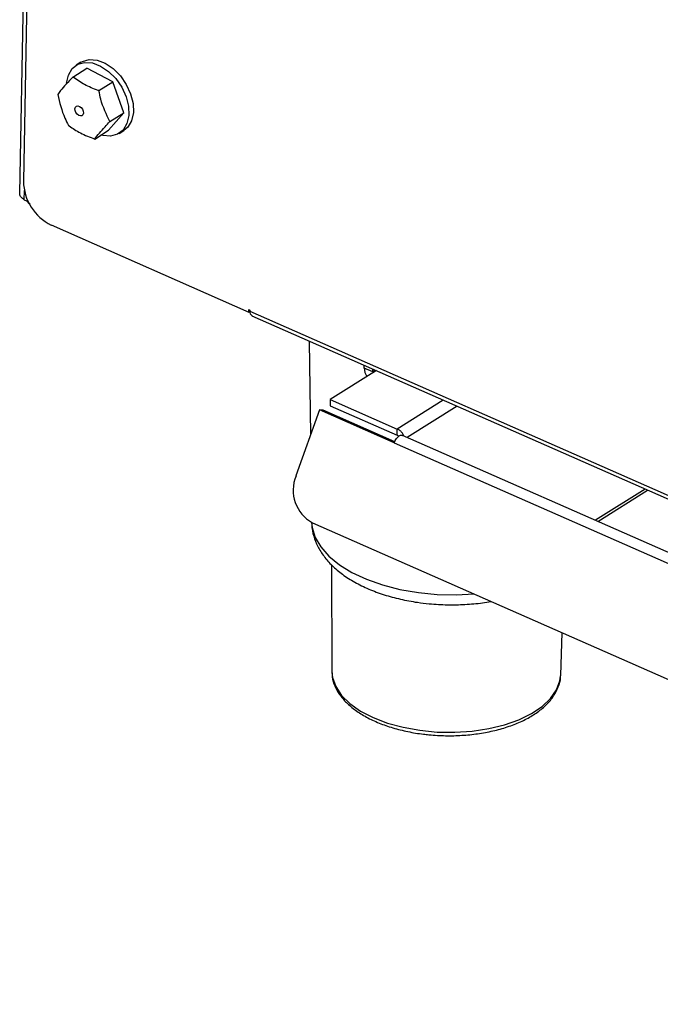
# Model space of a CAD drawing. Units: millimetres. Extents: x 835 to 7751, y 849 to 2674.
# Drawn here: x 6393 to 6481, y 1230 to 1365 of the extents above; entities that cross this region are included whole.
import ezdxf

# ---------------------------------------------------------------- set-up
doc = ezdxf.new("R2010")
doc.units = ezdxf.units.MM
doc.header["$LTSCALE"] = 10
doc.linetypes.add('SLD-实线', pattern=[0])

msp = doc.modelspace()

# ---------------------------------------------------------------- linework, layer by layer
at = {"color": 7, "linetype": 'SLD-实线', "lineweight": 30}
for p, q in [((6395.31, 1459.69), (6393.11, 1341)), ((6395.79, 1459.48), (6393.63, 1342.63)), ((6401.46, 1358.87), (6400.83, 1358.48)), ((6400.37, 1356.86), (6402.27, 1358.05)), ((6405.83, 1356.19), (6402.27, 1358.05)), ((6403.93, 1355), (6405.83, 1356.19)), ((6407.32, 1351.96), (6405.83, 1356.19)), ((6405.25, 1349.59), (6407.32, 1351.96)), ((6405.43, 1350.77), (6407.32, 1351.96)), ((6403.35, 1348.4), (6405.25, 1349.59)), ((6406.68, 1349.16), (6407.32, 1349.56)), ((6393.74, 1340.12), (6394.28, 1339.88)), ((6397.42, 1336.67), (6424.39, 1324.8)), ((6424.39, 1324.8), (6424.4, 1325.14)), ((6424.55, 1324.9), (6424.39, 1324.8)), ((6424.4, 1325.14), (6424.55, 1325.07)), ((6424.55, 1325.07), (6424.55, 1324.9)), ((6424.55, 1324.9), (7304.11, 937.74)), ((6424.82, 1324.28), (7304.39, 937.11)), ((6432.65, 1320.83), (6432.81, 1308.05)), ((6441.8, 1316.81), (6435.51, 1312.85)), ((6440.15, 1317.16), (6440.15, 1317.53)), ((6441.31, 1316.65), (6440.15, 1317.16)), ((6441.31, 1316.65), (6441.31, 1317.02)), ((6435.51, 1312.85), (6435.5, 1312)), ((6435.51, 1312.85), (6444.66, 1308.83)), ((6434.02, 1311.47), (6430.83, 1302.43)), ((6444.25, 1306.97), (6434.02, 1311.47)), ((6434.56, 1311.39), (6434.02, 1311.47)), ((6444.3, 1307.1), (6434.56, 1311.39)), ((6435.5, 1312), (6444.64, 1307.98)), ((6444.64, 1307.98), (6444.66, 1308.83)), ((6576.81, 1250.12), (6445.38, 1307.97)), ((6444.25, 1306.97), (6575.68, 1249.12)), ((6433.06, 1296.04), (6577.2, 1232.6)), ((6435.67, 1290.32), (6435.7, 1275.84)), ((6466.96, 1275.26), (6467.18, 1281.02)), ((6435.7, 1275.84), (6435.71, 1275.61)), ((6466.95, 1275.1), (6466.96, 1275.26))]:
    msp.add_line(p, q, dxfattribs=at)
at = {"color": 8, "linetype": 'SLD-实线', "lineweight": 30}
for p, q in [((6393.74, 1340.12), (6393.76, 1341.38)), ((6441.65, 1316.87), (6441.31, 1316.65)), ((6450.94, 1312.78), (6444.66, 1308.83)), ((6452.82, 1311.95), (6446.02, 1307.68)), ((6478.51, 1300.65), (6471.71, 1296.38)), ((6472.03, 1296.24), (6478.82, 1300.51))]:
    msp.add_line(p, q, dxfattribs=at)
at = {"color": 7, "linetype": 'SLD-实线', "lineweight": 30, "flags": 128}
for points in [[(6399.51, 1356.04), (6399.76, 1357.13), (6400.28, 1358.01), (6401.04, 1358.59), (6401.98, 1358.86), (6403.04, 1358.78), (6404.16, 1358.36), (6405.24, 1357.63), (6406.22, 1356.64), (6407.04, 1355.46), (6407.63, 1354.17), (6407.96, 1352.86), (6408, 1351.61), (6407.75, 1350.51), (6407.23, 1349.63), (6406.48, 1349.05), (6405.53, 1348.78), (6404.47, 1348.87), (6404.21, 1348.94)], [(6401.46, 1358.87), (6401.67, 1358.99), (6402.61, 1359.25), (6403.68, 1359.17), (6404.79, 1358.75), (6405.87, 1358.03), (6406.86, 1357.04), (6407.67, 1355.86), (6408.26, 1354.57), (6408.59, 1353.25), (6408.63, 1352), (6408.39, 1350.9), (6407.87, 1350.03), (6407.32, 1349.56)], [(6400.65, 1352.53), (6400.72, 1352.75), (6400.86, 1352.88), (6401.06, 1352.92), (6401.28, 1352.85), (6401.5, 1352.69), (6401.68, 1352.46), (6401.78, 1352.19), (6401.81, 1351.93), (6401.74, 1351.72), (6401.6, 1351.58), (6401.4, 1351.55), (6401.18, 1351.61), (6400.96, 1351.78), (6400.78, 1352.01), (6400.68, 1352.27), (6400.65, 1352.53)], [(6444.25, 1306.97), (6444.37, 1307.26), (6444.53, 1307.52), (6444.72, 1307.74), (6444.91, 1307.89), (6445.11, 1307.98), (6445.29, 1307.99), (6445.38, 1307.97)]]:
    msp.add_lwpolyline(points, dxfattribs=at)
at = {"color": 8, "linetype": 'SLD-实线', "lineweight": 30, "flags": 128}
for points in [[(6432.96, 1296.09), (6433.03, 1295.41), (6433.44, 1294.05), (6434.21, 1292.74), (6435.32, 1291.48), (6436.75, 1290.31), (6438.47, 1289.26), (6440.45, 1288.34), (6442.65, 1287.56), (6445.02, 1286.95), (6447.53, 1286.52), (6450.11, 1286.28), (6452.73, 1286.22), (6455.11, 1286.34)], [(6435.71, 1275.61), (6435.8, 1274.92), (6436.25, 1273.69), (6437.06, 1272.5), (6438.2, 1271.38), (6439.64, 1270.36), (6441.36, 1269.47), (6443.32, 1268.72), (6445.46, 1268.14), (6447.74, 1267.73), (6450.11, 1267.5), (6452.5, 1267.47), (6454.87, 1267.62), (6457.15, 1267.97), (6459.3, 1268.49), (6461.26, 1269.18), (6462.98, 1270.03), (6464.44, 1271), (6465.58, 1272.09), (6466.4, 1273.25), (6466.86, 1274.48), (6466.95, 1275.1)]]:
    msp.add_lwpolyline(points, dxfattribs=at)
at = {"color": 7, "linetype": 'SLD-实线', "lineweight": 30}
for centre, radius, start, end in [((6400.43, 1342.77), 6.81, 181.1777, 243.7563), ((6425.17, 1324.8), 0.627, 171.0363, 236.64), ((6442.35, 1317.19), 2.2, 180.6397, 212.9426), ((6441.57, 1316.65), 0.257, 180.5815, 211.2614), ((6435.52, 1300.48), 5.07, 157.4119, 241.0258)]:
    msp.add_arc(centre, radius, start, end, dxfattribs=at)
for points, knots in [([(6400.37, 1356.86), (6399.75, 1356.2), (6398.91, 1355.32), (6398.42, 1354.66), (6398.3, 1354.49)], [0, 0, 0, 0, 0.742079, 1, 1, 1, 1]), ([(6403.93, 1355), (6403.9, 1355.01), (6403.2, 1355.25), (6401.88, 1355.8), (6400.88, 1356.5), (6400.37, 1356.86)], [0, 0, 0, 0, 0.027816, 0.500081, 1, 1, 1, 1]), ([(6398.3, 1354.49), (6398.57, 1353.37), (6398.93, 1351.86), (6399.61, 1350.59), (6399.79, 1350.26)], [0, 0, 0, 0, 0.742073, 1, 1, 1, 1]), ([(6405.43, 1350.77), (6404.95, 1351.76), (6404.31, 1353.09), (6404.01, 1354.61), (6403.93, 1355)], [0, 0, 0, 0, 0.742071, 1, 1, 1, 1]), ([(6399.79, 1350.26), (6399.82, 1350.24), (6400.29, 1349.87), (6401.38, 1349.16), (6402.68, 1348.66), (6403.35, 1348.4)], [0, 0, 0, 0, 0.027816, 0.500084, 1, 1, 1, 1]), ([(6403.35, 1348.4), (6403.77, 1348.93), (6404.32, 1349.63), (6405.2, 1350.54), (6405.43, 1350.77)], [0, 0, 0, 0, 0.742071, 1, 1, 1, 1]), ([(6393.74, 1340.12), (6393.58, 1340.23), (6393.28, 1340.45), (6393.09, 1340.78), (6393.13, 1340.96), (6393.14, 1341)], [0, 0, 0, 0, 0.438256, 0.876518, 1, 1, 1, 1]), ([(6394.04, 1339.98), (6394.07, 1339.95), (6394.21, 1339.73), (6394.4, 1339.61), (6394.56, 1339.51)], [0, 0, 0, 0, 0.16565, 1, 1, 1, 1]), ([(6445.53, 1307.9), (6445.48, 1308.02), (6445.36, 1308.29), (6445.04, 1308.63), (6444.78, 1308.76), (6444.66, 1308.83)], [0, 0, 0, 0, 0.307122, 0.653557, 1, 1, 1, 1]), ([(6444.84, 1307.83), (6444.84, 1307.83), (6444.83, 1307.86), (6444.79, 1307.9), (6444.72, 1307.95), (6444.67, 1307.97), (6444.64, 1307.98)], [0, 0, 0, 0, 0.081321, 0.387551, 0.693782, 1, 1, 1, 1]), ([(6432.99, 1296.03), (6432.98, 1295.93), (6432.96, 1295.32), (6433.22, 1294.22), (6433.77, 1292.79), (6434.63, 1291.43), (6435.75, 1290.16), (6437.16, 1288.98), (6438.83, 1287.91), (6440.74, 1286.98), (6442.83, 1286.2), (6445.06, 1285.6), (6447.14, 1285.21), (6448.88, 1285), (6450.65, 1284.87), (6452.7, 1284.83), (6455.1, 1284.97), (6456.7, 1285.14), (6457.46, 1285.3), (6457.47, 1285.3)], [0, 0, 0, 0, 0.012348, 0.074528, 0.136728, 0.200526, 0.267043, 0.33656, 0.408363, 0.481229, 0.554043, 0.626467, 0.698496, 0.746174, 0.784282, 0.855844, 0.927488, 0.999288, 1, 1, 1, 1]), ([(6435.75, 1275.57), (6435.75, 1275.39), (6435.75, 1274.78), (6436.1, 1273.77), (6436.74, 1272.59), (6437.7, 1271.48), (6438.93, 1270.44), (6440.42, 1269.51), (6442.13, 1268.7), (6444.03, 1268.04), (6446.08, 1267.53), (6447.75, 1267.25), (6448.73, 1267.15), (6448.98, 1267.12)], [0, 0, 0, 0, 0.043209, 0.140032, 0.237918, 0.338452, 0.441571, 0.546166, 0.651143, 0.755917, 0.860405, 0.964655, 1, 1, 1, 1]), ([(6448.98, 1267.12), (6449.36, 1267.09), (6450.48, 1267), (6452.36, 1266.97), (6454.56, 1267.11), (6456.7, 1267.41), (6458.73, 1267.88), (6460.63, 1268.5), (6462.34, 1269.27), (6463.83, 1270.19), (6465.08, 1271.23), (6466.05, 1272.39), (6466.66, 1273.64), (6466.95, 1274.55), (6466.94, 1275.03), (6466.93, 1275.08)], [0, 0, 0, 0, 0.045227, 0.130954, 0.216756, 0.302637, 0.388685, 0.47499, 0.561641, 0.648689, 0.736054, 0.823076, 0.908608, 0.991564, 1, 1, 1, 1])]:
    msp.add_open_spline(points, degree=3, knots=knots, dxfattribs=at)

doc.saveas('drawing.dxf')
